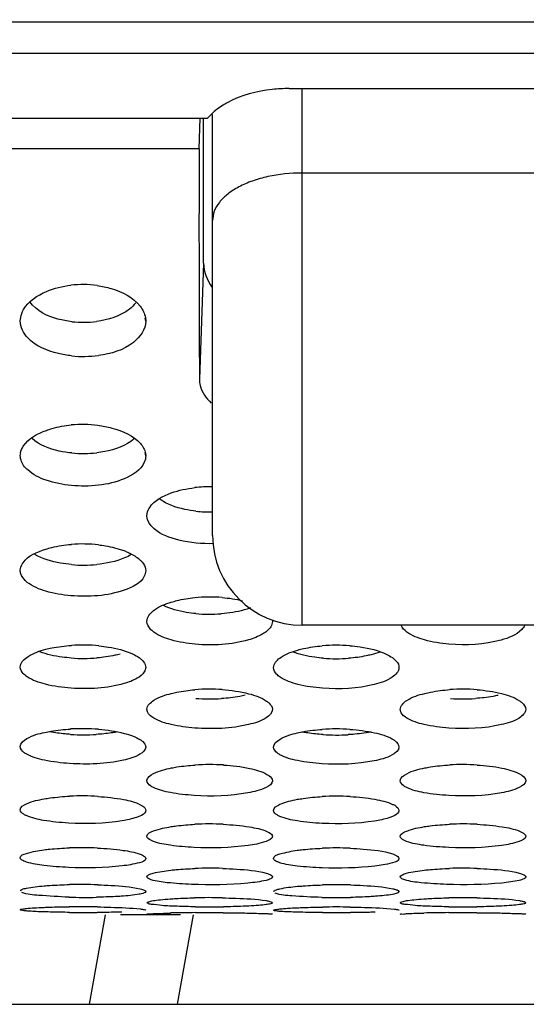
# Model space of a CAD drawing. Units: millimetres. Extents: x 47 to 756, y 170 to 506.
# Drawn here: x 165 to 171, y 177 to 188 of the extents above; entities that cross this region are included whole.
import ezdxf

# ---------------------------------------------------------------- set-up
doc = ezdxf.new("R2010")
doc.units = ezdxf.units.MM
doc.header["$LTSCALE"] = 46.255
doc.layers.add('IT83-BACK-MAINBODY_SOLIDLINE', color=7, linetype='CONTINUOUS')
doc.layers.add('SVP3360_RUB-BODY_SOLIDLINE', color=7, linetype='CONTINUOUS')

msp = doc.modelspace()

# ---------------------------------------------------------------- linework, layer by layer
at = {"layer": 'IT83-BACK-MAINBODY_SOLIDLINE', "color": 7, "linetype": 'Continuous'}
for p, q in [((167.332, 187.595), (167.596, 187.595)), ((167.596, 187.595), (168.791, 187.595)), ((167.182, 186.526), (167.194, 186.87)), ((167.195, 186.868), (167.276, 186.868)), ((167.232, 185.252), (167.232, 186.868)), ((167.232, 185.252), (167.185, 183.954)), ((165.185, 184.605), (165.191, 184.645)), ((165.185, 184.605), (165.192, 184.645)), ((166.585, 184.602), (166.578, 184.642)), ((166.581, 184.643), (166.585, 184.602)), ((165.185, 183.102), (165.189, 183.131)), ((166.585, 183.098), (166.578, 183.136)), ((166.582, 183.128), (166.585, 183.098)), ((166.599, 182.43), (166.603, 182.456)), ((165.185, 181.82), (165.188, 181.841)), ((166.583, 181.837), (166.585, 181.815)), ((166.599, 181.251), (166.602, 181.269)), ((167.997, 181.268), (167.999, 181.25)), ((165.185, 180.741), (165.188, 180.756)), ((166.584, 180.751), (166.585, 180.736)), ((168.013, 180.735), (168.016, 180.75)), ((169.411, 180.751), (169.413, 180.736)), ((166.522, 178.265), (166.539, 178.26)), ((166.132, 177.975), (165.955, 176.975)), ((166.973, 177.975), (166.305, 177.975)), ((166.94, 176.975), (167.117, 177.975)), ((157.132, 176.975), (225.094, 176.975))]:
    msp.add_line(p, q, dxfattribs=at)
for centre, radius, start, end in [((453.971, 185.596), 286.791, 179.81426, 180.32799), ((165.883, 183.846), 1.166, 82.129, 96.5623), ((165.887, 185.721), 1.131, 263.6046, 277.5053), ((165.887, 185.455), 1.246, 263.911, 277.9185), ((165.882, 182.096), 1.354, 82.8279, 95.4116), ((165.888, 184.444), 1.319, 264.4501, 276.5169), ((167.298, 181.288), 1.466, 88.6556, 96.5138), ((167.3, 183.91), 1.437, 263.8522, 271.4216), ((165.88, 180.522), 1.593, 83.5894, 94.5319), ((166.052, 181.262), 0.831, 67.3438, 69.8793), ((165.89, 183.437), 1.558, 265.094, 275.4605), ((167.298, 179.789), 1.734, 85.3234, 95.4517), ((167.3, 183.037), 1.706, 264.772, 274.2816), ((165.879, 179.086), 1.901, 84.4432, 93.7076), ((168.714, 179.095), 1.889, 85.4663, 94.7786), ((165.892, 182.712), 1.875, 265.7886, 274.5161), ((168.713, 182.725), 1.891, 265.6536, 274.1875), ((167.298, 178.409), 2.085, 86.0902, 94.5123), ((170.128, 178.416), 2.078, 85.6655, 94.0455), ((167.3, 182.469), 2.084, 265.7099, 273.5633), ((170.128, 182.479), 2.094, 266.2016, 273.7915), ((165.895, 182.308), 2.324, 266.3391, 273.4138), ((165.876, 177.725), 2.328, 85.5031, 93.1792), ((168.714, 177.743), 2.307, 86.2351, 93.9197), ((168.713, 182.33), 2.348, 266.3727, 273.2724), ((167.298, 177.05), 2.602, 86.5858, 93.5057), ((170.127, 177.071), 2.581, 86.4842, 93.2735), ((165.872, 176.347), 2.955, 86.4988, 92.5942), ((168.714, 176.379), 2.92, 86.9841, 93.089), ((167.297, 175.605), 3.384, 87.4221, 92.7489), ((170.127, 175.637), 3.352, 87.281, 92.5431), ((165.866, 174.731), 3.993, 87.3858, 91.9013), ((168.714, 174.802), 3.919, 87.7257, 92.2887), ((167.297, 173.73), 4.765, 88.2042, 91.9872), ((170.127, 173.783), 4.712, 88.0589, 91.8199), ((165.855, 172.265), 6.048, 88.1547, 91.1375), ((168.714, 172.43), 5.88, 88.4595, 91.5022), ((165.921, 185.643), 7.474, 268.5287, 270.8747), ((167.296, 170.261), 7.905, 88.9621, 91.2123), ((168.713, 185.896), 7.729, 268.7959, 271.1838), ((170.127, 170.338), 7.827, 88.8723, 91.1609), ((165.835, 166.053), 12.011, 89.0011, 90.4968), ((165.944, 198.252), 20.251, 269.4099, 270.2786), ((167.255, 159.419), 18.58, 90.3567, 91.2125), ((167.296, 155.092), 22.906, 89.6105, 90.3913), ((167.302, 189.332), 11.269, 269.1819, 270.7742), ((168.713, 199.831), 21.832, 269.5932, 270.414), ((168.714, 166.476), 11.586, 89.237, 90.766), ((170.086, 159.662), 18.337, 90.3672, 91.2389), ((170.128, 189.458), 11.396, 269.1958, 270.7692), ((170.127, 155.408), 22.59, 89.6087, 90.4021)]:
    msp.add_arc(centre, radius, start, end, dxfattribs=at)
msp.add_ellipse((168.233, 185.268), major_axis=(1.001, 0.027), ratio=0.641924, start_param=3.12426, end_param=3.56485, dxfattribs=at)
for points, knots in [([(127.919, 187.969), (129.601, 187.957), (132.706, 187.972), (138.059, 187.954), (146.742, 187.954), (156.11, 187.945), (166.89, 187.943), (192.933, 187.946), (216.866, 187.944), (237.139, 187.944)], [0, 0, 0, 0, 0.046185, 0.085302, 0.147036, 0.284663, 0.342626, 0.443138, 1, 1, 1, 1]), ([(127.923, 187.598), (128.76, 187.592), (130.758, 187.599), (134.652, 187.596), (140.877, 187.592), (152.014, 187.593), (161.257, 187.594), (167.332, 187.595)], [0, 0, 0, 0, 0.063686, 0.152126, 0.296423, 0.537537, 1, 1, 1, 1]), ([(168.791, 187.595), (169.506, 187.595), (175.056, 187.595), (180.606, 187.595), (185.44, 187.595)], [0, 0, 0, 0, 0.128955, 1, 1, 1, 1]), ([(127.232, 187.151), (128.889, 186.993), (132.226, 186.983), (137.219, 186.96), (142.215, 186.942), (147.211, 186.921), (152.207, 186.901), (158.869, 186.877), (163.865, 186.868), (167.195, 186.868)], [0, 0, 0, 0, 0.124962, 0.249968, 0.374973, 0.499979, 0.624984, 0.749989, 1, 1, 1, 1]), ([(168.185, 187.2), (168.123, 187.2), (167.888, 187.187), (167.653, 187.126), (167.501, 187.044)], [0, 0, 0, 0, 0.26529, 1, 1, 1, 1]), ([(167.501, 187.044), (167.484, 187.035), (167.419, 186.998), (167.359, 186.953), (167.32, 186.915)], [0, 0, 0, 0, 0.265396, 1, 1, 1, 1]), ([(167.182, 186.526), (163.852, 186.526), (158.857, 186.539), (152.198, 186.572), (147.203, 186.601), (142.209, 186.629), (137.213, 186.656), (132.223, 186.677), (128.885, 186.714), (127.232, 186.905)], [0, 0, 0, 0, 0.250014, 0.375021, 0.500028, 0.625035, 0.750042, 0.875049, 1, 1, 1, 1]), ([(165.189, 184.645), (165.194, 184.676), (165.246, 184.808), (165.376, 184.892), (165.476, 184.935)], [0, 0, 0, 0, 0.221043, 1, 1, 1, 1]), ([(166.043, 185.001), (166.096, 184.994), (166.271, 184.957), (166.446, 184.869), (166.523, 184.769)], [0, 0, 0, 0, 0.298002, 1, 1, 1, 1]), ([(165.761, 184.597), (165.708, 184.603), (165.538, 184.634), (165.362, 184.718), (165.292, 184.817)], [0, 0, 0, 0, 0.304377, 1, 1, 1, 1]), ([(166.473, 184.808), (166.453, 184.781), (166.333, 184.666), (166.165, 184.617), (166.034, 184.599)], [0, 0, 0, 0, 0.200807, 1, 1, 1, 1]), ([(166.585, 184.602), (166.585, 184.511), (166.426, 184.297), (166.196, 184.24), (166.059, 184.221)], [0, 0, 0, 0, 0.397704, 1, 1, 1, 1]), ([(165.755, 184.216), (165.706, 184.222), (165.533, 184.251), (165.356, 184.324), (165.268, 184.416)], [0, 0, 0, 0, 0.278092, 1, 1, 1, 1]), ([(167.185, 183.954), (167.185, 183.931), (167.197, 183.83), (167.26, 183.741), (167.317, 183.688)], [0, 0, 0, 0, 0.230519, 1, 1, 1, 1]), ([(165.188, 183.131), (165.192, 183.158), (165.247, 183.282), (165.378, 183.349), (165.476, 183.384)], [0, 0, 0, 0, 0.206444, 1, 1, 1, 1]), ([(165.476, 183.384), (165.497, 183.392), (165.588, 183.421), (165.682, 183.437), (165.754, 183.444)], [0, 0, 0, 0, 0.237594, 1, 1, 1, 1]), ([(166.051, 183.44), (166.104, 183.433), (166.273, 183.401), (166.446, 183.328), (166.526, 183.238)], [0, 0, 0, 0, 0.305895, 1, 1, 1, 1]), ([(165.76, 183.131), (165.713, 183.135), (165.558, 183.16), (165.398, 183.216), (165.317, 183.292)], [0, 0, 0, 0, 0.29854, 1, 1, 1, 1]), ([(166.453, 183.29), (166.432, 183.269), (166.308, 183.183), (166.156, 183.147), (166.038, 183.133)], [0, 0, 0, 0, 0.200487, 1, 1, 1, 1]), ([(165.267, 182.942), (165.254, 182.953), (165.212, 182.996), (165.185, 183.058), (165.185, 183.102)], [0, 0, 0, 0, 0.276746, 1, 1, 1, 1]), ([(166.585, 183.098), (166.585, 183.074), (166.556, 182.952), (166.435, 182.881), (166.346, 182.844)], [0, 0, 0, 0, 0.201754, 1, 1, 1, 1]), ([(166.346, 182.844), (166.163, 182.767), (165.854, 182.741), (165.488, 182.81), (165.325, 182.888), (165.267, 182.942)], [0, 0, 0, 0, 0.531818, 0.787396, 1, 1, 1, 1]), ([(166.601, 182.456), (166.606, 182.48), (166.658, 182.593), (166.78, 182.652), (166.871, 182.685)], [0, 0, 0, 0, 0.20048, 1, 1, 1, 1]), ([(167.146, 182.482), (167.104, 182.486), (166.964, 182.509), (166.823, 182.555), (166.744, 182.616)], [0, 0, 0, 0, 0.295198, 1, 1, 1, 1]), ([(166.678, 182.286), (166.666, 182.296), (166.626, 182.335), (166.599, 182.39), (166.599, 182.43)], [0, 0, 0, 0, 0.28156, 1, 1, 1, 1]), ([(167.342, 182.119), (167.213, 182.116), (166.982, 182.136), (166.755, 182.219), (166.678, 182.286)], [0, 0, 0, 0, 0.560248, 1, 1, 1, 1]), ([(165.47, 182.057), (165.492, 182.064), (165.585, 182.09), (165.681, 182.104), (165.755, 182.11)], [0, 0, 0, 0, 0.235218, 1, 1, 1, 1]), ([(166.058, 182.105), (166.084, 182.102), (166.179, 182.089), (166.273, 182.066), (166.338, 182.042)], [0, 0, 0, 0, 0.272439, 1, 1, 1, 1]), ([(165.187, 181.841), (165.191, 181.864), (165.248, 181.977), (165.376, 182.028), (165.47, 182.057)], [0, 0, 0, 0, 0.190794, 1, 1, 1, 1]), ([(165.756, 181.885), (165.715, 181.889), (165.575, 181.907), (165.433, 181.946), (165.348, 181.999)], [0, 0, 0, 0, 0.291183, 1, 1, 1, 1]), ([(166.424, 181.997), (166.4, 181.982), (166.279, 181.922), (166.144, 181.897), (166.038, 181.886)], [0, 0, 0, 0, 0.204758, 1, 1, 1, 1]), ([(166.372, 182.028), (166.388, 182.022), (166.444, 181.996), (166.496, 181.963), (166.528, 181.932)], [0, 0, 0, 0, 0.286165, 1, 1, 1, 1]), ([(166.528, 181.932), (166.535, 181.925), (166.56, 181.898), (166.579, 181.863), (166.583, 181.837)], [0, 0, 0, 0, 0.282058, 1, 1, 1, 1]), ([(165.263, 181.686), (165.252, 181.696), (165.213, 181.73), (165.185, 181.782), (165.185, 181.82)], [0, 0, 0, 0, 0.288348, 1, 1, 1, 1]), ([(166.585, 181.815), (166.585, 181.795), (166.552, 181.682), (166.431, 181.63), (166.345, 181.6)], [0, 0, 0, 0, 0.186421, 1, 1, 1, 1]), ([(166.345, 181.6), (166.157, 181.534), (165.851, 181.514), (165.487, 181.573), (165.323, 181.639), (165.263, 181.686)], [0, 0, 0, 0, 0.537632, 0.794411, 1, 1, 1, 1]), ([(166.871, 181.466), (166.891, 181.472), (166.977, 181.495), (167.066, 181.509), (167.133, 181.516)], [0, 0, 0, 0, 0.236228, 1, 1, 1, 1]), ([(166.601, 181.269), (166.609, 181.314), (166.699, 181.406), (166.805, 181.446), (166.871, 181.466)], [0, 0, 0, 0, 0.400393, 1, 1, 1, 1]), ([(167.145, 181.338), (167.109, 181.341), (166.986, 181.357), (166.863, 181.388), (166.784, 181.427)], [0, 0, 0, 0, 0.286313, 1, 1, 1, 1]), ([(167.754, 181.401), (167.731, 181.392), (167.625, 181.359), (167.514, 181.342), (167.428, 181.336)], [0, 0, 0, 0, 0.220737, 1, 1, 1, 1]), ([(166.677, 181.13), (166.665, 181.139), (166.628, 181.169), (166.599, 181.217), (166.599, 181.251)], [0, 0, 0, 0, 0.294449, 1, 1, 1, 1]), ([(167.999, 181.25), (167.999, 181.23), (167.979, 181.169), (167.879, 181.095), (167.787, 181.06), (167.732, 181.044)], [0, 0, 0, 0, 0.171901, 0.512847, 1, 1, 1, 1]), ([(170.818, 181.207), (170.81, 181.189), (170.744, 181.103), (170.636, 181.066), (170.553, 181.042)], [0, 0, 0, 0, 0.187541, 1, 1, 1, 1]), ([(167.732, 181.044), (167.54, 180.989), (167.242, 180.973), (166.888, 181.03), (166.734, 181.089), (166.677, 181.13)], [0, 0, 0, 0, 0.554035, 0.803501, 1, 1, 1, 1]), ([(170.553, 181.042), (170.365, 180.99), (170.07, 180.974), (169.717, 181.03), (169.559, 181.09), (169.502, 181.132)], [0, 0, 0, 0, 0.542165, 0.801155, 1, 1, 1, 1]), ([(165.47, 180.939), (165.492, 180.945), (165.586, 180.966), (165.682, 180.978), (165.756, 180.983)], [0, 0, 0, 0, 0.232772, 1, 1, 1, 1]), ([(166.063, 180.978), (166.099, 180.974), (166.223, 180.958), (166.348, 180.928), (166.43, 180.892)], [0, 0, 0, 0, 0.287868, 1, 1, 1, 1]), ([(168.283, 180.931), (168.304, 180.937), (168.394, 180.959), (168.486, 180.972), (168.556, 180.978)], [0, 0, 0, 0, 0.233396, 1, 1, 1, 1]), ([(168.863, 180.979), (168.902, 180.976), (169.043, 180.96), (169.184, 180.927), (169.276, 180.882)], [0, 0, 0, 0, 0.277041, 1, 1, 1, 1]), ([(165.186, 180.756), (165.194, 180.8), (165.293, 180.887), (165.401, 180.921), (165.47, 180.939)], [0, 0, 0, 0, 0.383256, 1, 1, 1, 1]), ([(165.754, 180.842), (165.72, 180.844), (165.601, 180.857), (165.482, 180.881), (165.401, 180.912)], [0, 0, 0, 0, 0.280431, 1, 1, 1, 1]), ([(166.3, 180.886), (166.28, 180.881), (166.195, 180.86), (166.107, 180.848), (166.039, 180.843)], [0, 0, 0, 0, 0.228242, 1, 1, 1, 1]), ([(166.43, 180.892), (166.439, 180.887), (166.474, 180.871), (166.507, 180.851), (166.528, 180.833)], [0, 0, 0, 0, 0.280218, 1, 1, 1, 1]), ([(168.015, 180.75), (168.022, 180.793), (168.115, 180.878), (168.218, 180.912), (168.283, 180.931)], [0, 0, 0, 0, 0.388415, 1, 1, 1, 1]), ([(168.57, 180.84), (168.537, 180.842), (168.421, 180.855), (168.306, 180.878), (168.228, 180.909)], [0, 0, 0, 0, 0.280743, 1, 1, 1, 1]), ([(169.103, 180.879), (169.084, 180.874), (169.001, 180.855), (168.917, 180.844), (168.851, 180.839)], [0, 0, 0, 0, 0.230922, 1, 1, 1, 1]), ([(166.528, 180.833), (166.536, 180.827), (166.56, 180.805), (166.58, 180.774), (166.584, 180.751)], [0, 0, 0, 0, 0.293829, 1, 1, 1, 1]), ([(169.339, 180.846), (169.349, 180.839), (169.38, 180.814), (169.407, 180.779), (169.412, 180.751)], [0, 0, 0, 0, 0.295079, 1, 1, 1, 1]), ([(166.342, 180.556), (166.153, 180.502), (165.851, 180.486), (165.488, 180.535), (165.322, 180.591), (165.26, 180.632)], [0, 0, 0, 0, 0.535456, 0.7985, 1, 1, 1, 1]), ([(166.585, 180.736), (166.585, 180.719), (166.566, 180.666), (166.476, 180.601), (166.393, 180.571), (166.342, 180.556)], [0, 0, 0, 0, 0.166395, 0.499997, 1, 1, 1, 1]), ([(169.413, 180.736), (169.413, 180.691), (169.316, 180.594), (169.207, 180.564), (169.137, 180.546)], [0, 0, 0, 0, 0.381642, 1, 1, 1, 1]), ([(169.137, 180.546), (168.95, 180.499), (168.657, 180.485), (168.304, 180.534), (168.145, 180.589), (168.086, 180.629)], [0, 0, 0, 0, 0.540031, 0.800982, 1, 1, 1, 1]), ([(166.599, 180.269), (166.599, 180.312), (166.701, 180.401), (166.804, 180.429), (166.871, 180.446)], [0, 0, 0, 0, 0.382015, 1, 1, 1, 1]), ([(166.871, 180.446), (166.891, 180.451), (166.978, 180.47), (167.066, 180.482), (167.134, 180.487)], [0, 0, 0, 0, 0.231979, 1, 1, 1, 1]), ([(167.697, 180.426), (167.677, 180.422), (167.589, 180.403), (167.499, 180.393), (167.43, 180.389)], [0, 0, 0, 0, 0.229381, 1, 1, 1, 1]), ([(167.44, 180.489), (167.539, 180.482), (167.709, 180.458), (167.875, 180.402), (167.935, 180.361)], [0, 0, 0, 0, 0.579201, 1, 1, 1, 1]), ([(169.428, 180.268), (169.428, 180.31), (169.528, 180.401), (169.632, 180.429), (169.702, 180.446)], [0, 0, 0, 0, 0.364509, 1, 1, 1, 1]), ([(169.702, 180.446), (169.723, 180.452), (169.815, 180.472), (169.909, 180.484), (169.981, 180.489)], [0, 0, 0, 0, 0.232847, 1, 1, 1, 1]), ([(170.521, 180.425), (170.502, 180.421), (170.418, 180.404), (170.332, 180.394), (170.266, 180.39)], [0, 0, 0, 0, 0.23036, 1, 1, 1, 1]), ([(170.285, 180.488), (170.377, 180.481), (170.538, 180.457), (170.698, 180.405), (170.757, 180.365)], [0, 0, 0, 0, 0.563279, 1, 1, 1, 1]), ([(167.935, 180.361), (167.945, 180.354), (167.974, 180.331), (167.999, 180.295), (167.999, 180.268)], [0, 0, 0, 0, 0.30838, 1, 1, 1, 1]), ([(170.757, 180.365), (170.768, 180.358), (170.8, 180.335), (170.828, 180.297), (170.828, 180.268)], [0, 0, 0, 0, 0.309242, 1, 1, 1, 1]), ([(166.676, 180.17), (166.668, 180.175), (166.642, 180.192), (166.619, 180.214), (166.609, 180.233)], [0, 0, 0, 0, 0.29076, 1, 1, 1, 1]), ([(167.999, 180.268), (167.999, 180.23), (167.904, 180.141), (167.802, 180.116), (167.733, 180.099)], [0, 0, 0, 0, 0.353876, 1, 1, 1, 1]), ([(170.828, 180.268), (170.828, 180.228), (170.728, 180.139), (170.625, 180.114), (170.556, 180.098)], [0, 0, 0, 0, 0.364072, 1, 1, 1, 1]), ([(167.733, 180.099), (167.539, 180.053), (167.243, 180.041), (166.889, 180.088), (166.734, 180.135), (166.676, 180.17)], [0, 0, 0, 0, 0.558559, 0.808341, 1, 1, 1, 1]), ([(170.556, 180.098), (170.365, 180.054), (170.071, 180.042), (169.717, 180.087), (169.559, 180.136), (169.5, 180.172)], [0, 0, 0, 0, 0.54724, 0.807011, 1, 1, 1, 1]), ([(165.185, 179.854), (165.185, 179.892), (165.291, 179.974), (165.391, 179.997), (165.46, 180.012)], [0, 0, 0, 0, 0.347148, 1, 1, 1, 1]), ([(165.46, 180.012), (165.482, 180.017), (165.577, 180.035), (165.673, 180.045), (165.747, 180.049)], [0, 0, 0, 0, 0.229867, 1, 1, 1, 1]), ([(165.746, 179.989), (165.726, 179.991), (165.648, 179.997), (165.57, 180.007), (165.513, 180.018)], [0, 0, 0, 0, 0.26479, 1, 1, 1, 1]), ([(166.251, 180.014), (166.235, 180.011), (166.162, 179.999), (166.089, 179.992), (166.033, 179.989)], [0, 0, 0, 0, 0.234137, 1, 1, 1, 1]), ([(166.058, 180.046), (166.154, 180.038), (166.314, 180.015), (166.472, 179.964), (166.527, 179.928)], [0, 0, 0, 0, 0.594226, 1, 1, 1, 1]), ([(168.013, 179.847), (168.013, 179.885), (168.116, 179.966), (168.213, 179.99), (168.28, 180.006)], [0, 0, 0, 0, 0.354019, 1, 1, 1, 1]), ([(168.28, 180.006), (168.301, 180.011), (168.392, 180.029), (168.485, 180.04), (168.556, 180.045)], [0, 0, 0, 0, 0.231514, 1, 1, 1, 1]), ([(168.565, 179.987), (168.508, 179.99), (168.433, 179.998), (168.36, 180.01), (168.343, 180.014)], [0, 0, 0, 0, 0.7664, 1, 1, 1, 1]), ([(169.103, 180.017), (169.084, 180.013), (168.999, 179.998), (168.913, 179.99), (168.847, 179.986)], [0, 0, 0, 0, 0.230458, 1, 1, 1, 1]), ([(168.865, 180.045), (168.957, 180.039), (169.119, 180.018), (169.279, 179.972), (169.341, 179.936)], [0, 0, 0, 0, 0.565516, 1, 1, 1, 1]), ([(166.527, 179.928), (166.536, 179.922), (166.562, 179.903), (166.585, 179.871), (166.585, 179.848)], [0, 0, 0, 0, 0.318674, 1, 1, 1, 1]), ([(169.341, 179.936), (169.351, 179.93), (169.383, 179.91), (169.413, 179.874), (169.413, 179.848)], [0, 0, 0, 0, 0.319048, 1, 1, 1, 1]), ([(165.256, 179.768), (165.246, 179.774), (165.214, 179.794), (165.185, 179.828), (165.185, 179.854)], [0, 0, 0, 0, 0.320221, 1, 1, 1, 1]), ([(166.336, 179.701), (166.14, 179.658), (165.84, 179.647), (165.479, 179.689), (165.317, 179.734), (165.256, 179.768)], [0, 0, 0, 0, 0.549776, 0.808471, 1, 1, 1, 1]), ([(166.585, 179.848), (166.585, 179.814), (166.492, 179.736), (166.4, 179.716), (166.336, 179.701)], [0, 0, 0, 0, 0.343763, 1, 1, 1, 1]), ([(168.084, 179.762), (168.073, 179.768), (168.042, 179.788), (168.013, 179.822), (168.013, 179.847)], [0, 0, 0, 0, 0.319401, 1, 1, 1, 1]), ([(169.136, 179.694), (168.946, 179.655), (168.655, 179.645), (168.303, 179.686), (168.144, 179.728), (168.084, 179.762)], [0, 0, 0, 0, 0.546247, 0.805482, 1, 1, 1, 1]), ([(169.413, 179.848), (169.413, 179.809), (169.305, 179.729), (169.205, 179.708), (169.136, 179.694)], [0, 0, 0, 0, 0.355955, 1, 1, 1, 1]), ([(166.872, 179.614), (166.892, 179.618), (166.981, 179.634), (167.07, 179.643), (167.138, 179.647)], [0, 0, 0, 0, 0.233115, 1, 1, 1, 1]), ([(167.453, 179.647), (167.551, 179.642), (167.716, 179.622), (167.88, 179.577), (167.939, 179.543)], [0, 0, 0, 0, 0.591509, 1, 1, 1, 1]), ([(169.7, 179.614), (169.721, 179.618), (169.814, 179.635), (169.908, 179.644), (169.98, 179.648)], [0, 0, 0, 0, 0.230933, 1, 1, 1, 1]), ([(170.286, 179.647), (170.379, 179.642), (170.539, 179.623), (170.698, 179.581), (170.759, 179.549)], [0, 0, 0, 0, 0.575734, 1, 1, 1, 1]), ([(166.599, 179.473), (166.599, 179.509), (166.71, 179.581), (166.804, 179.6), (166.872, 179.614)], [0, 0, 0, 0, 0.341065, 1, 1, 1, 1]), ([(167.939, 179.543), (167.948, 179.538), (167.974, 179.521), (167.999, 179.493), (167.999, 179.472)], [0, 0, 0, 0, 0.330296, 1, 1, 1, 1]), ([(169.428, 179.472), (169.428, 179.507), (169.537, 179.58), (169.631, 179.6), (169.7, 179.614)], [0, 0, 0, 0, 0.33672, 1, 1, 1, 1]), ([(170.759, 179.549), (170.769, 179.543), (170.798, 179.526), (170.828, 179.495), (170.828, 179.472)], [0, 0, 0, 0, 0.32935, 1, 1, 1, 1]), ([(166.671, 179.396), (166.66, 179.402), (166.63, 179.418), (166.599, 179.449), (166.599, 179.473)], [0, 0, 0, 0, 0.329392, 1, 1, 1, 1]), ([(167.999, 179.472), (167.999, 179.437), (167.89, 179.366), (167.796, 179.349), (167.726, 179.336)], [0, 0, 0, 0, 0.327712, 1, 1, 1, 1]), ([(169.499, 179.396), (169.489, 179.401), (169.458, 179.418), (169.428, 179.448), (169.428, 179.472)], [0, 0, 0, 0, 0.334336, 1, 1, 1, 1]), ([(170.828, 179.472), (170.828, 179.437), (170.718, 179.367), (170.626, 179.35), (170.558, 179.337)], [0, 0, 0, 0, 0.338446, 1, 1, 1, 1]), ([(167.726, 179.336), (167.529, 179.3), (167.235, 179.291), (166.883, 179.33), (166.73, 179.367), (166.671, 179.396)], [0, 0, 0, 0, 0.565, 0.814413, 1, 1, 1, 1]), ([(170.558, 179.337), (170.365, 179.301), (170.071, 179.292), (169.718, 179.328), (169.559, 179.366), (169.499, 179.396)], [0, 0, 0, 0, 0.551251, 0.811683, 1, 1, 1, 1]), ([(165.185, 179.147), (165.185, 179.179), (165.298, 179.241), (165.385, 179.257), (165.452, 179.269)], [0, 0, 0, 0, 0.321308, 1, 1, 1, 1]), ([(165.452, 179.269), (165.474, 179.273), (165.568, 179.288), (165.664, 179.295), (165.738, 179.299)], [0, 0, 0, 0, 0.227422, 1, 1, 1, 1]), ([(166.052, 179.296), (166.148, 179.29), (166.308, 179.272), (166.467, 179.234), (166.525, 179.204)], [0, 0, 0, 0, 0.59491, 1, 1, 1, 1]), ([(166.525, 179.204), (166.534, 179.199), (166.559, 179.185), (166.585, 179.16), (166.585, 179.141)], [0, 0, 0, 0, 0.342222, 1, 1, 1, 1]), ([(168.013, 179.14), (168.013, 179.173), (168.126, 179.234), (168.213, 179.251), (168.279, 179.264)], [0, 0, 0, 0, 0.328581, 1, 1, 1, 1]), ([(168.279, 179.264), (168.3, 179.267), (168.392, 179.282), (168.485, 179.291), (168.556, 179.295)], [0, 0, 0, 0, 0.230078, 1, 1, 1, 1]), ([(168.867, 179.295), (168.96, 179.29), (169.12, 179.273), (169.28, 179.237), (169.342, 179.208)], [0, 0, 0, 0, 0.572683, 1, 1, 1, 1]), ([(169.342, 179.208), (169.353, 179.204), (169.381, 179.189), (169.413, 179.162), (169.413, 179.14)], [0, 0, 0, 0, 0.341255, 1, 1, 1, 1]), ([(165.253, 179.082), (165.243, 179.086), (165.216, 179.1), (165.185, 179.126), (165.185, 179.147)], [0, 0, 0, 0, 0.341909, 1, 1, 1, 1]), ([(166.585, 179.141), (166.585, 179.135), (166.576, 179.103), (166.543, 179.087), (166.519, 179.077)], [0, 0, 0, 0, 0.180993, 1, 1, 1, 1]), ([(168.083, 179.074), (168.072, 179.079), (168.045, 179.092), (168.013, 179.118), (168.013, 179.14)], [0, 0, 0, 0, 0.342213, 1, 1, 1, 1]), ([(169.413, 179.14), (169.413, 179.134), (169.402, 179.1), (169.366, 179.084), (169.34, 179.072)], [0, 0, 0, 0, 0.179851, 1, 1, 1, 1]), ([(166.323, 179.025), (166.125, 178.992), (165.828, 178.985), (165.471, 179.02), (165.314, 179.054), (165.253, 179.082)], [0, 0, 0, 0, 0.557781, 0.81532, 1, 1, 1, 1]), ([(166.519, 179.077), (166.507, 179.071), (166.443, 179.047), (166.376, 179.033), (166.323, 179.025)], [0, 0, 0, 0, 0.198898, 1, 1, 1, 1]), ([(166.868, 178.959), (166.889, 178.962), (166.977, 178.974), (167.066, 178.981), (167.135, 178.985)], [0, 0, 0, 0, 0.231693, 1, 1, 1, 1]), ([(167.449, 178.985), (167.548, 178.981), (167.712, 178.965), (167.877, 178.932), (167.939, 178.905)], [0, 0, 0, 0, 0.595179, 1, 1, 1, 1]), ([(169.14, 179.021), (168.947, 178.991), (168.656, 178.983), (168.304, 179.014), (168.144, 179.047), (168.083, 179.074)], [0, 0, 0, 0, 0.54927, 0.809558, 1, 1, 1, 1]), ([(169.34, 179.072), (169.327, 179.067), (169.262, 179.043), (169.194, 179.03), (169.14, 179.021)], [0, 0, 0, 0, 0.204906, 1, 1, 1, 1]), ([(169.697, 178.959), (169.719, 178.962), (169.812, 178.975), (169.906, 178.982), (169.979, 178.985)], [0, 0, 0, 0, 0.229674, 1, 1, 1, 1]), ([(170.286, 178.985), (170.379, 178.98), (170.539, 178.965), (170.697, 178.934), (170.759, 178.909)], [0, 0, 0, 0, 0.581209, 1, 1, 1, 1]), ([(166.599, 178.852), (166.599, 178.883), (166.719, 178.933), (166.802, 178.948), (166.868, 178.959)], [0, 0, 0, 0, 0.316212, 1, 1, 1, 1]), ([(167.939, 178.905), (167.948, 178.901), (167.971, 178.89), (167.999, 178.868), (167.999, 178.851)], [0, 0, 0, 0, 0.3562, 1, 1, 1, 1]), ([(169.428, 178.851), (169.428, 178.882), (169.548, 178.933), (169.63, 178.948), (169.697, 178.959)], [0, 0, 0, 0, 0.311858, 1, 1, 1, 1]), ([(170.759, 178.909), (170.769, 178.905), (170.796, 178.893), (170.828, 178.87), (170.828, 178.851)], [0, 0, 0, 0, 0.354045, 1, 1, 1, 1]), ([(166.672, 178.793), (166.661, 178.797), (166.634, 178.809), (166.599, 178.831), (166.599, 178.852)], [0, 0, 0, 0, 0.358686, 1, 1, 1, 1]), ([(167.728, 178.749), (167.529, 178.721), (167.238, 178.715), (166.885, 178.744), (166.733, 178.771), (166.672, 178.793)], [0, 0, 0, 0, 0.566734, 0.816824, 1, 1, 1, 1]), ([(167.999, 178.851), (167.999, 178.821), (167.878, 178.771), (167.796, 178.758), (167.728, 178.749)], [0, 0, 0, 0, 0.304221, 1, 1, 1, 1]), ([(169.498, 178.794), (169.488, 178.798), (169.461, 178.809), (169.428, 178.831), (169.428, 178.851)], [0, 0, 0, 0, 0.35973, 1, 1, 1, 1]), ([(170.56, 178.75), (170.365, 178.722), (170.072, 178.715), (169.718, 178.743), (169.56, 178.771), (169.498, 178.794)], [0, 0, 0, 0, 0.554295, 0.81525, 1, 1, 1, 1]), ([(170.828, 178.851), (170.828, 178.82), (170.708, 178.772), (170.627, 178.759), (170.56, 178.75)], [0, 0, 0, 0, 0.313545, 1, 1, 1, 1]), ([(165.185, 178.612), (165.185, 178.64), (165.307, 178.678), (165.383, 178.692), (165.448, 178.7)], [0, 0, 0, 0, 0.297992, 1, 1, 1, 1]), ([(165.448, 178.7), (165.47, 178.703), (165.564, 178.714), (165.659, 178.719), (165.733, 178.722)], [0, 0, 0, 0, 0.226835, 1, 1, 1, 1]), ([(166.048, 178.72), (166.143, 178.716), (166.302, 178.702), (166.461, 178.674), (166.522, 178.652)], [0, 0, 0, 0, 0.593099, 1, 1, 1, 1]), ([(166.522, 178.652), (166.531, 178.648), (166.554, 178.639), (166.585, 178.621), (166.585, 178.605)], [0, 0, 0, 0, 0.37111, 1, 1, 1, 1]), ([(168.013, 178.604), (168.013, 178.633), (168.137, 178.671), (168.213, 178.686), (168.278, 178.695)], [0, 0, 0, 0, 0.304412, 1, 1, 1, 1]), ([(168.278, 178.695), (168.299, 178.697), (168.392, 178.709), (168.485, 178.715), (168.557, 178.718)], [0, 0, 0, 0, 0.22905, 1, 1, 1, 1]), ([(168.869, 178.718), (168.918, 178.716), (169.077, 178.705), (169.238, 178.69), (169.344, 178.654)], [0, 0, 0, 0, 0.303519, 1, 1, 1, 1]), ([(169.344, 178.654), (169.354, 178.65), (169.379, 178.64), (169.413, 178.622), (169.413, 178.604)], [0, 0, 0, 0, 0.367865, 1, 1, 1, 1]), ([(165.255, 178.563), (165.245, 178.566), (165.22, 178.576), (165.185, 178.593), (165.185, 178.612)], [0, 0, 0, 0, 0.36993, 1, 1, 1, 1]), ([(166.322, 178.521), (166.124, 178.498), (165.831, 178.493), (165.475, 178.519), (165.318, 178.543), (165.255, 178.563)], [0, 0, 0, 0, 0.558268, 0.815868, 1, 1, 1, 1]), ([(166.585, 178.605), (166.585, 178.576), (166.462, 178.54), (166.387, 178.528), (166.322, 178.521)], [0, 0, 0, 0, 0.299509, 1, 1, 1, 1]), ([(168.082, 178.556), (168.072, 178.56), (168.047, 178.569), (168.013, 178.586), (168.013, 178.604)], [0, 0, 0, 0, 0.369543, 1, 1, 1, 1]), ([(169.143, 178.519), (168.948, 178.496), (168.658, 178.49), (168.304, 178.513), (168.145, 178.536), (168.082, 178.556)], [0, 0, 0, 0, 0.551497, 0.812632, 1, 1, 1, 1]), ([(169.413, 178.604), (169.413, 178.574), (169.285, 178.539), (169.209, 178.526), (169.143, 178.519)], [0, 0, 0, 0, 0.305742, 1, 1, 1, 1]), ([(166.599, 178.399), (166.599, 178.408), (166.627, 178.428), (166.712, 178.453), (166.799, 178.466), (166.864, 178.473)], [0, 0, 0, 0, 0.098726, 0.299102, 1, 1, 1, 1]), ([(166.864, 178.473), (166.885, 178.476), (166.974, 178.484), (167.063, 178.489), (167.132, 178.492)], [0, 0, 0, 0, 0.23049, 1, 1, 1, 1]), ([(167.446, 178.492), (167.497, 178.491), (167.658, 178.482), (167.822, 178.469), (167.929, 178.439)], [0, 0, 0, 0, 0.312765, 1, 1, 1, 1]), ([(167.929, 178.439), (167.939, 178.436), (167.963, 178.428), (167.999, 178.415), (167.999, 178.398)], [0, 0, 0, 0, 0.391135, 1, 1, 1, 1]), ([(169.428, 178.398), (169.428, 178.407), (169.455, 178.427), (169.541, 178.453), (169.629, 178.466), (169.696, 178.473)], [0, 0, 0, 0, 0.096821, 0.294981, 1, 1, 1, 1]), ([(169.696, 178.473), (169.717, 178.476), (169.811, 178.485), (169.905, 178.49), (169.978, 178.492)], [0, 0, 0, 0, 0.228762, 1, 1, 1, 1]), ([(170.287, 178.492), (170.335, 178.49), (170.492, 178.482), (170.651, 178.469), (170.756, 178.439)], [0, 0, 0, 0, 0.30657, 1, 1, 1, 1]), ([(170.756, 178.439), (170.767, 178.436), (170.79, 178.428), (170.828, 178.415), (170.828, 178.398)], [0, 0, 0, 0, 0.384358, 1, 1, 1, 1]), ([(166.646, 178.366), (166.64, 178.369), (166.623, 178.375), (166.599, 178.387), (166.599, 178.399)], [0, 0, 0, 0, 0.37351, 1, 1, 1, 1]), ([(167.726, 178.328), (167.517, 178.309), (167.215, 178.305), (166.856, 178.328), (166.704, 178.347), (166.646, 178.366)], [0, 0, 0, 0, 0.581232, 0.831387, 1, 1, 1, 1]), ([(167.999, 178.398), (167.999, 178.389), (167.971, 178.37), (167.884, 178.346), (167.794, 178.335), (167.726, 178.328)], [0, 0, 0, 0, 0.093986, 0.289699, 1, 1, 1, 1]), ([(169.478, 178.365), (169.471, 178.367), (169.453, 178.374), (169.428, 178.385), (169.428, 178.398)], [0, 0, 0, 0, 0.377448, 1, 1, 1, 1]), ([(170.562, 178.329), (170.357, 178.31), (170.055, 178.306), (169.694, 178.327), (169.537, 178.346), (169.478, 178.365)], [0, 0, 0, 0, 0.568105, 0.828391, 1, 1, 1, 1]), ([(170.828, 178.398), (170.828, 178.389), (170.799, 178.37), (170.714, 178.347), (170.627, 178.336), (170.562, 178.329)], [0, 0, 0, 0, 0.097593, 0.297062, 1, 1, 1, 1]), ([(165.185, 178.241), (165.185, 178.249), (165.215, 178.264), (165.296, 178.283), (165.384, 178.293), (165.45, 178.298)], [0, 0, 0, 0, 0.087098, 0.283895, 1, 1, 1, 1]), ([(165.729, 178.172), (165.617, 178.175), (165.442, 178.189), (165.261, 178.199), (165.202, 178.225)], [0, 0, 0, 0, 0.636323, 1, 1, 1, 1]), ([(165.45, 178.298), (165.471, 178.3), (165.566, 178.307), (165.661, 178.31), (165.735, 178.312)], [0, 0, 0, 0, 0.227581, 1, 1, 1, 1]), ([(166.049, 178.31), (166.099, 178.308), (166.257, 178.3), (166.416, 178.29), (166.522, 178.265)], [0, 0, 0, 0, 0.312841, 1, 1, 1, 1]), ([(166.585, 178.234), (166.585, 178.226), (166.553, 178.212), (166.47, 178.194), (166.379, 178.186), (166.312, 178.181)], [0, 0, 0, 0, 0.087812, 0.287313, 1, 1, 1, 1]), ([(166.539, 178.26), (166.546, 178.258), (166.561, 178.253), (166.585, 178.245), (166.585, 178.234)], [0, 0, 0, 0, 0.387359, 1, 1, 1, 1]), ([(168.013, 178.233), (168.013, 178.242), (168.044, 178.256), (168.125, 178.276), (168.214, 178.287), (168.279, 178.293)], [0, 0, 0, 0, 0.088778, 0.288133, 1, 1, 1, 1]), ([(168.551, 178.169), (168.44, 178.171), (168.268, 178.183), (168.09, 178.193), (168.032, 178.217)], [0, 0, 0, 0, 0.637169, 1, 1, 1, 1]), ([(168.279, 178.293), (168.301, 178.294), (168.394, 178.302), (168.488, 178.306), (168.56, 178.308)], [0, 0, 0, 0, 0.228454, 1, 1, 1, 1]), ([(168.872, 178.308), (168.92, 178.307), (169.078, 178.299), (169.238, 178.289), (169.345, 178.265)], [0, 0, 0, 0, 0.306352, 1, 1, 1, 1]), ([(169.413, 178.233), (169.413, 178.225), (169.382, 178.211), (169.302, 178.194), (169.215, 178.185), (169.151, 178.181)], [0, 0, 0, 0, 0.090533, 0.289785, 1, 1, 1, 1]), ([(169.345, 178.265), (169.35, 178.264), (169.36, 178.262), (169.37, 178.259), (169.375, 178.257)], [0, 0, 0, 0, 0.531907, 1, 1, 1, 1]), ([(169.375, 178.257), (169.38, 178.256), (169.393, 178.251), (169.413, 178.243), (169.413, 178.233)], [0, 0, 0, 0, 0.381552, 1, 1, 1, 1]), ([(166.312, 178.181), (166.291, 178.18), (166.199, 178.175), (166.106, 178.172), (166.035, 178.171)], [0, 0, 0, 0, 0.230555, 1, 1, 1, 1]), ([(166.599, 178.11), (166.599, 178.117), (166.631, 178.125), (166.674, 178.135), (166.759, 178.145), (166.822, 178.15), (166.858, 178.152)], [0, 0, 0, 0, 0.078466, 0.274827, 0.586983, 1, 1, 1, 1]), ([(166.601, 178.107), (166.6, 178.107), (166.6, 178.108), (166.599, 178.109), (166.599, 178.11)], [0, 0, 0, 0, 0.541381, 1, 1, 1, 1]), ([(167.142, 178.064), (167.073, 178.065), (166.948, 178.069), (166.782, 178.074), (166.675, 178.09), (166.613, 178.094), (166.601, 178.107)], [0, 0, 0, 0, 0.379257, 0.69088, 0.904212, 1, 1, 1, 1]), ([(166.858, 178.152), (166.879, 178.154), (166.969, 178.159), (167.059, 178.162), (167.129, 178.164)], [0, 0, 0, 0, 0.228186, 1, 1, 1, 1]), ([(167.439, 178.164), (167.49, 178.163), (167.654, 178.158), (167.818, 178.151), (167.929, 178.133)], [0, 0, 0, 0, 0.310539, 1, 1, 1, 1]), ([(167.999, 178.109), (167.999, 178.102), (167.967, 178.094), (167.923, 178.086), (167.836, 178.078), (167.773, 178.074), (167.736, 178.072)], [0, 0, 0, 0, 0.077588, 0.273662, 0.586219, 1, 1, 1, 1]), ([(167.929, 178.133), (167.936, 178.131), (167.957, 178.128), (167.978, 178.123), (167.991, 178.117)], [0, 0, 0, 0, 0.33275, 1, 1, 1, 1]), ([(167.991, 178.117), (167.993, 178.116), (167.996, 178.114), (167.999, 178.111), (167.999, 178.109)], [0, 0, 0, 0, 0.625135, 1, 1, 1, 1]), ([(169.151, 178.181), (169.13, 178.179), (169.037, 178.173), (168.944, 178.17), (168.873, 178.169)], [0, 0, 0, 0, 0.228232, 1, 1, 1, 1]), ([(169.428, 178.109), (169.428, 178.116), (169.46, 178.125), (169.504, 178.135), (169.59, 178.145), (169.653, 178.15), (169.69, 178.152)], [0, 0, 0, 0, 0.078409, 0.274878, 0.587113, 1, 1, 1, 1]), ([(169.429, 178.106), (169.429, 178.106), (169.428, 178.107), (169.428, 178.109), (169.428, 178.109)], [0, 0, 0, 0, 0.545342, 1, 1, 1, 1]), ([(169.968, 178.064), (169.9, 178.065), (169.776, 178.069), (169.61, 178.074), (169.504, 178.09), (169.442, 178.093), (169.429, 178.106)], [0, 0, 0, 0, 0.378558, 0.689749, 0.903256, 1, 1, 1, 1]), ([(169.69, 178.152), (169.711, 178.154), (169.804, 178.159), (169.897, 178.163), (169.969, 178.164)], [0, 0, 0, 0, 0.228183, 1, 1, 1, 1]), ([(170.281, 178.164), (170.331, 178.163), (170.49, 178.158), (170.649, 178.15), (170.757, 178.133)], [0, 0, 0, 0, 0.310602, 1, 1, 1, 1]), ([(170.828, 178.109), (170.828, 178.102), (170.794, 178.094), (170.75, 178.086), (170.663, 178.078), (170.599, 178.074), (170.561, 178.072)], [0, 0, 0, 0, 0.077532, 0.273724, 0.586389, 1, 1, 1, 1]), ([(170.757, 178.133), (170.764, 178.132), (170.785, 178.128), (170.806, 178.124), (170.819, 178.117)], [0, 0, 0, 0, 0.332945, 1, 1, 1, 1]), ([(170.819, 178.117), (170.821, 178.116), (170.825, 178.115), (170.828, 178.111), (170.828, 178.109)], [0, 0, 0, 0, 0.624881, 1, 1, 1, 1]), ([(165.185, 178.031), (165.185, 178.037), (165.22, 178.039), (165.261, 178.049), (165.35, 178.053), (165.413, 178.056), (165.45, 178.058)], [0, 0, 0, 0, 0.071714, 0.267965, 0.582849, 1, 1, 1, 1]), ([(165.735, 178.002), (165.662, 178.002), (165.531, 178.005), (165.376, 178.009), (165.28, 178.015), (165.229, 178.019), (165.204, 178.024), (165.185, 178.027), (165.185, 178.031)], [0, 0, 0, 0, 0.39604, 0.716238, 0.836315, 0.924698, 0.979317, 1, 1, 1, 1]), ([(165.45, 178.058), (165.471, 178.059), (165.565, 178.062), (165.659, 178.064), (165.731, 178.064)], [0, 0, 0, 0, 0.228307, 1, 1, 1, 1]), ([(166.317, 178.005), (166.296, 178.004), (166.205, 178.002), (166.113, 178.001), (166.042, 178.001)], [0, 0, 0, 0, 0.228804, 1, 1, 1, 1]), ([(166.045, 178.063), (166.095, 178.062), (166.256, 178.058), (166.417, 178.052), (166.526, 178.04)], [0, 0, 0, 0, 0.316159, 1, 1, 1, 1]), ([(166.526, 178.04), (166.532, 178.039), (166.542, 178.038), (166.553, 178.036), (166.557, 178.035)], [0, 0, 0, 0, 0.544822, 1, 1, 1, 1]), ([(166.557, 178.035), (166.564, 178.034), (166.572, 178.032), (166.585, 178.029), (166.585, 178.026)], [0, 0, 0, 0, 0.717912, 1, 1, 1, 1]), ([(166.667, 177.988), (166.68, 177.989), (166.745, 177.991), (166.809, 177.993), (166.862, 177.994)], [0, 0, 0, 0, 0.19524, 1, 1, 1, 1]), ([(167.451, 177.998), (167.524, 177.997), (167.655, 177.996), (167.81, 177.993), (167.904, 177.988), (167.956, 177.989), (167.978, 177.982), (167.999, 177.985), (167.999, 177.982)], [0, 0, 0, 0, 0.397473, 0.718554, 0.838812, 0.927164, 0.981307, 1, 1, 1, 1]), ([(167.736, 178.072), (167.715, 178.071), (167.621, 178.067), (167.527, 178.065), (167.455, 178.064)], [0, 0, 0, 0, 0.228108, 1, 1, 1, 1]), ([(168.013, 178.025), (168.013, 178.032), (168.049, 178.033), (168.09, 178.043), (168.179, 178.048), (168.243, 178.052), (168.28, 178.053)], [0, 0, 0, 0, 0.071608, 0.268003, 0.582973, 1, 1, 1, 1]), ([(168.558, 178), (168.486, 178), (168.355, 178.002), (168.202, 178.006), (168.107, 178.011), (168.057, 178.014), (168.033, 178.019), (168.013, 178.022), (168.013, 178.025)], [0, 0, 0, 0, 0.396736, 0.716918, 0.836852, 0.925075, 0.979518, 1, 1, 1, 1]), ([(168.28, 178.053), (168.301, 178.054), (168.394, 178.058), (168.487, 178.06), (168.559, 178.061)], [0, 0, 0, 0, 0.228592, 1, 1, 1, 1]), ([(168.868, 178.061), (168.921, 178.06), (169.086, 178.056), (169.251, 178.052), (169.362, 178.038)], [0, 0, 0, 0, 0.320048, 1, 1, 1, 1]), ([(169.148, 178.004), (169.127, 178.003), (169.034, 178.001), (168.942, 178), (168.871, 178)], [0, 0, 0, 0, 0.228474, 1, 1, 1, 1]), ([(169.362, 178.038), (169.367, 178.037), (169.376, 178.036), (169.385, 178.035), (169.389, 178.034)], [0, 0, 0, 0, 0.544131, 1, 1, 1, 1]), ([(169.389, 178.034), (169.395, 178.033), (169.402, 178.031), (169.413, 178.028), (169.413, 178.026)], [0, 0, 0, 0, 0.714989, 1, 1, 1, 1]), ([(169.428, 177.982), (169.428, 177.988), (169.464, 177.98), (169.502, 177.992), (169.591, 177.99), (169.653, 177.993), (169.69, 177.994)], [0, 0, 0, 0, 0.067595, 0.263741, 0.580108, 1, 1, 1, 1]), ([(170.561, 178.072), (170.54, 178.071), (170.447, 178.067), (170.353, 178.065), (170.281, 178.064)], [0, 0, 0, 0, 0.228481, 1, 1, 1, 1]), ([(170.282, 177.998), (170.354, 177.998), (170.484, 177.996), (170.639, 177.993), (170.733, 177.988), (170.785, 177.989), (170.807, 177.982), (170.828, 177.985), (170.828, 177.982)], [0, 0, 0, 0, 0.397629, 0.71866, 0.838876, 0.927186, 0.981309, 1, 1, 1, 1]), ([(166.599, 177.982), (166.599, 177.988), (166.636, 177.98), (166.65, 177.987), (166.667, 177.988)], [0, 0, 0, 0, 0.256253, 1, 1, 1, 1])]:
    msp.add_open_spline(points, degree=3, knots=knots, dxfattribs=at)
for points in [[(168.185, 187.2), (174.15, 187.2), (180.114, 187.2), (186.078, 187.2)], [(167.32, 186.915), (167.305, 186.9), (167.29, 186.884), (167.276, 186.868)], [(165.476, 184.935), (165.563, 184.971), (165.657, 184.994), (165.75, 185.005)], [(166.523, 184.769), (166.551, 184.732), (166.573, 184.688), (166.581, 184.643)], [(165.268, 184.416), (165.221, 184.466), (165.185, 184.536), (165.185, 184.605)], [(166.526, 183.238), (166.553, 183.207), (166.575, 183.169), (166.582, 183.128)], [(166.871, 182.685), (166.955, 182.715), (167.043, 182.734), (167.132, 182.744)], [(167.44, 181.518), (167.515, 181.511), (167.591, 181.5), (167.665, 181.482)], [(169.502, 181.132), (169.475, 181.152), (169.45, 181.177), (169.437, 181.207)], [(169.199, 180.909), (169.168, 180.897), (169.136, 180.887), (169.103, 180.879)], [(169.276, 180.882), (169.298, 180.872), (169.319, 180.86), (169.339, 180.846)], [(165.217, 180.67), (165.199, 180.689), (165.185, 180.715), (165.185, 180.741)], [(165.26, 180.632), (165.245, 180.643), (165.229, 180.655), (165.217, 180.67)], [(168.047, 180.662), (168.028, 180.681), (168.013, 180.708), (168.013, 180.735)], [(168.086, 180.629), (168.072, 180.639), (168.059, 180.649), (168.047, 180.662)], [(166.609, 180.233), (166.603, 180.244), (166.599, 180.257), (166.599, 180.269)], [(169.438, 180.231), (169.432, 180.242), (169.428, 180.256), (169.428, 180.268)], [(169.5, 180.172), (169.476, 180.187), (169.452, 180.206), (169.438, 180.231)]]:
    msp.add_open_spline(points, degree=3, dxfattribs=at)
at = {"layer": 'SVP3360_RUB-BODY_SOLIDLINE', "color": 7, "linetype": 'Continuous'}
for p, q in [((168.332, 181.208), (168.332, 187.2)), ((167.332, 182.208), (167.332, 186.911)), ((185.932, 186.257), (168.332, 186.257)), ((185.932, 181.208), (168.332, 181.208))]:
    msp.add_line(p, q, dxfattribs=at)
msp.add_arc((168.332, 182.208), 1, 180, 270, dxfattribs=at)
msp.add_open_spline([(168.332, 186.257), (168.203, 186.257), (168.014, 186.238), (167.78, 186.173), (167.628, 186.108), (167.502, 186.029), (167.407, 185.937), (167.346, 185.836), (167.332, 185.762), (167.332, 185.727)], degree=3, knots=[0, 0, 0, 0, 0.313469, 0.459831, 0.594443, 0.715033, 0.821031, 0.91435, 1, 1, 1, 1], dxfattribs=at)

doc.saveas('drawing.dxf')
